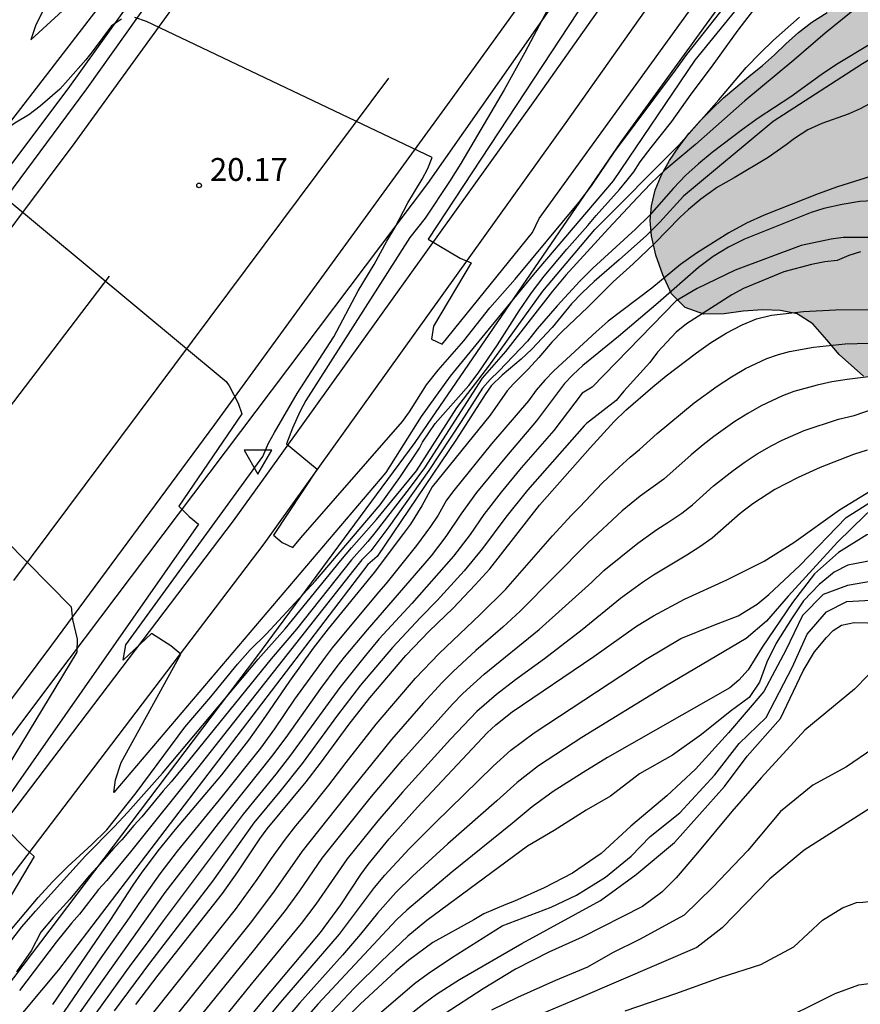
# Model space of a CAD drawing. Units: millimetres. Extents: x 587644 to 587994, y 4796039 to 4796291.
# Drawn here: x 587886 to 587913, y 4796225 to 4796257 of the extents above; entities that cross this region are included whole.
import ezdxf

# ---------------------------------------------------------------- set-up
doc = ezdxf.new("R2010")
doc.units = ezdxf.units.MM
for name, color, linetype in [('020104', 34, 'Continuous'), ('020204', 9, 'Continuous'), ('020308', 9, 'Continuous'), ('060102', 9, 'Continuous'), ('060113', 4, 'Continuous'), ('060119', 9, 'Continuous'), ('060124', 9, 'Continuous'), ('070111', 6, 'Continuous'), ('100106', 63, 'Continuous'), ('260101', 9, 'Continuous'), ('260205', 9, 'Continuous'), ('990504', 63, 'Continuous')]:
    doc.layers.add(name, color=color, linetype=linetype)
doc.layers.add('020105', color=24, linetype='Continuous', lineweight=30)
doc.styles.add('ARIAL', font='ARIAL.TTF', dxfattribs={"height": 1})

# ---------------------------------------------------------------- blocks, each defined once
blk = doc.blocks.new('SETRA')
at = {"linetype": 'Continuous'}
blk.add_lwpolyline([(0.451, 0.26), (-0.45, 0.26), (-0.001, -0.52)], close=True, dxfattribs=at)
blk = doc.blocks.new('COTAPU')
blk.add_circle((0, 0), 0.075)

msp = doc.modelspace()

# ---------------------------------------------------------------- hatches: boundary and pattern name
at = {"layer": '990504'}
msp.add_hatch(color=256, dxfattribs=at).paths.add_polyline_path([(587937.85, 4796279.383), (587936.921, 4796280.676), (587936.431, 4796281.166), (587936.011, 4796281.666), (587935.601, 4796282.196), (587935.201, 4796282.786), (587934.801, 4796283.386), (587934.391, 4796284.026), (587933.921, 4796284.676), (587933.431, 4796285.286), (587932.911, 4796285.836), (587932.341, 4796286.336), (587931.761, 4796286.756), (587931.161, 4796287.156), (587930.541, 4796287.516), (587929.921, 4796287.716), (587929.311, 4796287.666), (587928.781, 4796287.406), (587928.201, 4796286.926), (587927.671, 4796286.306), (587927.101, 4796285.586), (587926.581, 4796285.056), (587926.041, 4796284.826), (587925.411, 4796284.726), (587924.711, 4796284.496), (587924.201, 4796284.156), (587923.751, 4796283.656), (587923.421, 4796283.076), (587923.161, 4796282.426), (587922.951, 4796281.786), (587922.721, 4796281.216), (587922.441, 4796280.676), (587922.021, 4796280.116), (587921.591, 4796279.516), (587921.221, 4796278.866), (587920.921, 4796278.156), (587920.721, 4796277.486), (587920.601, 4796276.876), (587920.351, 4796276.266), (587919.971, 4796275.696), (587919.551, 4796275.137), (587919.101, 4796274.557), (587918.751, 4796273.987), (587918.431, 4796273.337), (587918.211, 4796272.667), (587918.191, 4796271.987), (587918.351, 4796271.297), (587918.721, 4796270.597), (587919.201, 4796270.027), (587919.761, 4796269.557), (587920.431, 4796269.197), (587921.101, 4796268.967), (587921.811, 4796268.827), (587922.571, 4796268.727), (587923.301, 4796268.677), (587923.971, 4796268.677), (587926.591, 4796268.677), (587927.201, 4796268.657), (587927.821, 4796268.617), (587928.441, 4796268.547), (587929.091, 4796268.456), (587929.721, 4796268.366), (587930.32, 4796268.266), (587930.88, 4796268.136), (587931.38, 4796267.986), (587931.812, 4796267.834), (587932.245, 4796267.592), (587932.623, 4796267.307), (587932.782, 4796266.892), (587932.95, 4796266.395), (587933.076, 4796265.848), (587933.117, 4796265.434), (587933.106, 4796264.949), (587933.044, 4796264.554), (587932.92, 4796264.115), (587932.807, 4796263.784), (587932.712, 4796263.487), (587932.634, 4796263.188), (587932.561, 4796262.884), (587932.445, 4796262.587), (587932.248, 4796262.358), (587931.917, 4796262.199), (587931.487, 4796262.134), (587931.061, 4796262.18), (587930.725, 4796262.305), (587930.384, 4796262.542), (587930.113, 4796262.882), (587929.971, 4796263.269), (587929.861, 4796263.541), (587929.729, 4796263.65), (587929.498, 4796263.692), (587929.292, 4796263.719), (587929.057, 4796263.746), (587928.57, 4796263.847), (587927.79, 4796264.117), (587927.07, 4796264.347), (587926.321, 4796264.597), (587925.561, 4796264.847), (587924.881, 4796265.097), (587924.221, 4796265.377), (587923.541, 4796265.657), (587922.791, 4796265.877), (587921.971, 4796266.037), (587921.031, 4796266.137), (587920.141, 4796266.157), (587918.851, 4796266.157), (587918.271, 4796266.137), (587916.051, 4796266.137), (587915.501, 4796266.157), (587914.971, 4796266.157), (587914.431, 4796266.137), (587913.851, 4796266.077), (587913.271, 4796265.917), (587912.701, 4796265.617), (587912.251, 4796265.177), (587911.961, 4796264.677), (587911.801, 4796264.177), (587911.791, 4796263.657), (587912.021, 4796263.057), (587912.401, 4796262.677), (587912.881, 4796262.417), (587913.351, 4796262.287), (587913.891, 4796262.277), (587914.341, 4796262.327), (587914.791, 4796262.387), (587915.311, 4796262.427), (587916.001, 4796262.447), (587916.521, 4796262.457), (587919.711, 4796262.457), (587920.331, 4796262.467), (587920.971, 4796262.467), (587921.561, 4796262.457), (587922.131, 4796262.427), (587922.641, 4796262.307), (587923.061, 4796262.097), (587923.381, 4796261.787), (587923.601, 4796261.387), (587923.711, 4796260.957), (587923.691, 4796260.427), (587923.59, 4796260.007), (587923.41, 4796259.517), (587923.17, 4796259.007), (587922.93, 4796258.537), (587922.65, 4796258.087), (587922.35, 4796257.657), (587922.09, 4796257.257), (587921.88, 4796256.837), (587921.75, 4796256.387), (587921.77, 4796255.957), (587922, 4796255.407), (587922.22, 4796255.017), (587922.43, 4796254.637), (587922.51, 4796254.227), (587922.418, 4796253.898), (587922.362, 4796253.592), (587922.324, 4796253.244), (587922.259, 4796252.859), (587922.182, 4796252.576), (587922.079, 4796252.37), (587921.873, 4796252.169), (587921.604, 4796252.045), (587921.037, 4796252.139), (587920.54, 4796252.427), (587920.06, 4796252.757), (587919.59, 4796252.977), (587919.17, 4796253.177), (587918.78, 4796253.457), (587918.391, 4796253.807), (587918.011, 4796254.217), (587917.671, 4796254.557), (587917.351, 4796254.887), (587917.031, 4796255.207), (587916.541, 4796255.677), (587916.331, 4796256.217), (587916.301, 4796256.847), (587916.191, 4796257.217), (587915.701, 4796257.477), (587915.061, 4796257.807), (587914.641, 4796257.927), (587914.161, 4796258.007), (587913.581, 4796258.007), (587913.161, 4796257.947), (587912.601, 4796257.777), (587912.071, 4796257.527), (587911.571, 4796257.207), (587911.131, 4796256.867), (587910.721, 4796256.497), (587910.341, 4796256.137), (587909.951, 4796255.787), (587909.501, 4796255.417), (587909.081, 4796255.057), (587908.671, 4796254.717), (587908.271, 4796254.327), (587907.891, 4796253.957), (587907.551, 4796253.557), (587907.211, 4796253.117), (587906.901, 4796252.667), (587906.641, 4796252.197), (587906.431, 4796251.697), (587906.311, 4796251.177), (587906.271, 4796250.697), (587906.311, 4796250.198), (587906.451, 4796249.558), (587906.681, 4796248.918), (587906.961, 4796248.288), (587907.411, 4796247.838), (587908.031, 4796247.618), (587908.691, 4796247.638), (587909.321, 4796247.718), (587909.961, 4796247.767), (587910.541, 4796247.747), (587911.091, 4796247.637), (587911.601, 4796247.307), (587912.061, 4796246.777), (587912.465, 4796246.297), (587913.26, 4796245.593), (587915.012, 4796244.927), (587917.284, 4796244.905), (587918.889, 4796245.174), (587919.617, 4796245.771), (587919.978, 4796246.826), (587920.03, 4796247.201), (587920.19, 4796247.841), (587920.566, 4796248.536), (587921.068, 4796248.987), (587921.748, 4796249.209), (587922.785, 4796249.185), (587924.08, 4796249.087), (587925.108, 4796249.055), (587926.096, 4796249.062), (587927.235, 4796249.069), (587928.291, 4796249.18), (587929.181, 4796249.532), (587929.693, 4796250.105), (587929.907, 4796250.672), (587930.086, 4796251.089), (587930.314, 4796251.405), (587930.691, 4796251.562), (587931.28, 4796251.449), (587932.166, 4796251.124), (587932.879, 4796250.939), (587933.765, 4796250.708), (587934.383, 4796250.446), (587935.222, 4796249.954), (587936.05, 4796249.386), (587936.679, 4796248.751), (587936.909, 4796247.847), (587936.655, 4796245.984), (587936.671, 4796238.368), (587936.735, 4796235.472), (587936.623, 4796233.92), (587935.718, 4796229.312), (587934.862, 4796226.065), (587934.398, 4796222.249), (587933.646, 4796218.721), (587932.95, 4796216.065), (587932.998, 4796215.089), (587933.43, 4796214.401), (587934.238, 4796213.809), (587935.758, 4796213.441), (587936.446, 4796212.961), (587936.542, 4796212.361), (587935.718, 4796209.993), (587934.686, 4796205.345), (587933.206, 4796201.105), (587931.446, 4796197.553), (587929.758, 4796194.698), (587927.326, 4796193.762), (587926.15, 4796193.858), (587925.054, 4796194.282), (587923.542, 4796196.234), (587922.446, 4796196.938), (587921.262, 4796197.978), (587920.31, 4796198.386), (587919.286, 4796198.722), (587917.11, 4796201.666), (587916.446, 4796201.954), (587915.926, 4796201.882), (587915.822, 4796201.434), (587916.038, 4796200.882), (587916.678, 4796199.882), (587919.718, 4796195.658), (587919.894, 4796192.778), (587919.022, 4796191.034), (587918.238, 4796187.666), (587917.398, 4796186.874), (587916.878, 4796186.81), (587916.382, 4796187.362), (587916.054, 4796189.618), (587915.422, 4796192.874), (587915.062, 4796196.314), (587914.526, 4796197.722), (587914.014, 4796197.818), (587913.43, 4796197.73), (587913.158, 4796197.53), (587912.97, 4796196.879), (587913.006, 4796196.578), (587912.67, 4796193.914), (587911.502, 4796191.37), (587909.486, 4796189.29), (587908.662, 4796188.074), (587908.942, 4796185.274), (587909.598, 4796183.122), (587910.302, 4796179.738), (587909.55, 4796177.515), (587909.758, 4796175.739), (587910.11, 4796174.299), (587910.47, 4796173.491), (587910.382, 4796170.507), (587910.11, 4796166.715), (587909.494, 4796164.659), (587909.318, 4796161.771), (587909.334, 4796160.923), (587909.39, 4796160.379), (587910.086, 4796158.283), (587912.549, 4796151.259), (587915.485, 4796146.491), (587919.589, 4796141.667), (587921.765, 4796139.755), (587921.921, 4796139.731), (587922.213, 4796139.883), (587922.277, 4796140.075), (587922.277, 4796140.291), (587922.157, 4796140.595), (587920.749, 4796142.755), (587918.477, 4796145.691), (587917.077, 4796148.211), (587915.605, 4796151.747), (587915.221, 4796155.819), (587914.942, 4796160.571), (587915.454, 4796162.891), (587916.374, 4796164.851), (587918.126, 4796166.107), (587919.774, 4796166.443), (587925.661, 4796166.714), (587929.125, 4796168.802), (587932.141, 4796171.154), (587934.709, 4796176.066), (587937.669, 4796179.722), (587938.829, 4796183.706), (587937.606, 4796186.306), (587936.63, 4796188.65), (587936.942, 4796191.578), (587937.958, 4796195.585), (587937.822, 4796196.561), (587938.462, 4796198.185), (587943.422, 4796203.497), (587945.278, 4796208.089), (587947.598, 4796210.121), (587951.909, 4796213.121), (587952.949, 4796213.425), (587954.165, 4796213.593), (587955.469, 4796213.672), (587956.701, 4796213.84), (587958.405, 4796213.864), (587959.684, 4796214.072), (587960.236, 4796214.544), (587960.66, 4796215.2), (587960.565, 4796215.928), (587960.213, 4796216.144), (587959.141, 4796216.432), (587955.485, 4796216.656), (587948.445, 4796216.569), (587947.029, 4796216.473), (587946.381, 4796216.337), (587946.005, 4796216.185), (587945.589, 4796216.097), (587944.19, 4796215.881), (587942.63, 4796216.905), (587942.19, 4796217.785), (587941.238, 4796218.553), (587940.198, 4796219.105), (587938.99, 4796220.337), (587938.958, 4796222.025), (587939.694, 4796226.576), (587940.814, 4796231.544), (587941.374, 4796235.688), (587941.591, 4796237.872), (587941.711, 4796241.32), (587942.783, 4796245.704), (587942.815, 4796248.704), (587941.903, 4796251.312), (587941.607, 4796253.216), (587942.031, 4796255.88), (587943.575, 4796257.032), (587945.159, 4796257.959), (587946.927, 4796258.743), (587948.727, 4796259.119), (587951.167, 4796259.263), (587957.223, 4796259.247), (587961.181, 4796258.759), (587964.357, 4796257.647), (587967.149, 4796255.319), (587969.933, 4796254.175), (587973.013, 4796253.479), (587975.461, 4796252.191), (587977.381, 4796250.159), (587979.045, 4796248.903), (587981.717, 4796247.543), (587984.132, 4796246.575), (587987.34, 4796246.367), (587989.26, 4796245.783), (587990.18, 4796244.551), (587990.932, 4796240.479), (587992.148, 4796238.767), (587994.038, 4796237.895), (587994.038, 4796246.645), (587992.42, 4796247.751), (587989.7, 4796250.071), (587986.725, 4796251.919), (587984.653, 4796252.655), (587982.125, 4796254.911), (587977.653, 4796257.431), (587974.653, 4796259.287), (587970.501, 4796261.711), (587967.429, 4796263.207), (587965.093, 4796263.471), (587962.037, 4796263.191), (587957.039, 4796262.639), (587956.695, 4796262.735), (587955.711, 4796262.727), (587953.775, 4796262.823), (587952.559, 4796263.343), (587951.783, 4796265.535), (587951.943, 4796266.463), (587950.239, 4796267.871), (587948.927, 4796268.463), (587947.119, 4796267.519), (587945.967, 4796266.559), (587945.863, 4796265.159), (587945.135, 4796264.183), (587943.735, 4796264.015), (587942.415, 4796264.103), (587940.671, 4796264.743), (587939.695, 4796266.015), (587939.543, 4796269.207), (587939.535, 4796271.479), (587939.247, 4796276.903)])

# ---------------------------------------------------------------- linework, layer by layer
at = {"layer": '020104', "flags": 128}
for points, elevation in [([(587905.921, 4796260.627), (587898.981, 4796250.088), (587900.031, 4796249.458), (587900.391, 4796249.308), (587899.161, 4796247.228), (587899.091, 4796246.808), (587899.441, 4796246.638), (587902.411, 4796250.308), (587902.631, 4796250.758), (587910.391, 4796261.507)], 19), ([(587886.382, 4796257.628), (587886.121, 4796257.118), (587885.951, 4796256.628), (587890.641, 4796260.938)], 19.5), ([(587884.981, 4796227.039), (587886.191, 4796228.479), (587886.661, 4796228.999), (587887.161, 4796229.499), (587887.951, 4796230.218), (587888.441, 4796230.708), (587889.411, 4796231.918), (587891.001, 4796234.068), (587891.861, 4796235.068), (587892.731, 4796236.138), (587893.151, 4796236.608), (587893.671, 4796237.128), (587895.291, 4796238.878), (587897.411, 4796241.368), (587898.051, 4796242.268), (587898.701, 4796243.228), (587898.801, 4796243.428), (587899.211, 4796244.038), (587900.321, 4796245.288), (587900.621, 4796245.688), (587901.261, 4796246.618), (587901.971, 4796247.738), (587902.371, 4796248.328), (587902.791, 4796248.868), (587903.531, 4796249.758), (587904.221, 4796250.528), (587904.491, 4796250.858), (587905.261, 4796251.717), (587905.511, 4796252.017), (587905.731, 4796252.297), (587905.941, 4796252.617), (587906.301, 4796253.097), (587906.981, 4796253.947), (587907.611, 4796254.847), (587908.281, 4796255.727), (587909.151, 4796256.937), (587909.891, 4796257.897)], 20.5), ([(587913.091, 4796257.717), (587912.011, 4796256.847), (587910.981, 4796255.957), (587909.371, 4796254.627), (587907.751, 4796253.187), (587906.751, 4796252.347), (587906.291, 4796251.907), (587905.851, 4796251.447), (587904.901, 4796250.438), (587903.501, 4796248.908), (587903.061, 4796248.378), (587901.521, 4796246.398), (587900.761, 4796245.528), (587898.861, 4796242.578), (587898.361, 4796241.898), (587897.281, 4796240.508), (587897.011, 4796240.168), (587896.471, 4796239.558), (587894.661, 4796237.288), (587893.831, 4796236.318), (587891.121, 4796232.968), (587890.551, 4796232.278), (587890.291, 4796231.988), (587889.591, 4796231.128), (587889.331, 4796230.848), (587888.941, 4796230.378), (587888.671, 4796230.098), (587888.131, 4796229.478), (587887.861, 4796229.198), (587887.231, 4796228.429), (587886.681, 4796227.829), (587886.281, 4796227.349), (587885.961, 4796226.729), (587885.481, 4796226.039)], 21.5), ([(587903.091, 4796257.987), (587902.151, 4796256.207), (587901.481, 4796254.987), (587900.051, 4796252.568), (587899.681, 4796251.978), (587898.881, 4796250.778), (587898.381, 4796250.138), (587894.971, 4796244.788), (587894.771, 4796244.418), (587894.531, 4796243.888), (587894.341, 4796243.368), (587895.341, 4796242.538), (587893.911, 4796240.368), (587894.201, 4796240.128), (587894.551, 4796239.968), (587894.811, 4796240.288), (587898.141, 4796244.098), (587898.371, 4796244.418), (587898.931, 4796245.308), (587899.311, 4796245.788), (587900.151, 4796246.748), (587901.011, 4796247.828), (587901.841, 4796248.768), (587903.931, 4796251.288), (587904.341, 4796251.838), (587905.101, 4796252.947), (587907.101, 4796255.627), (587907.471, 4796256.147), (587908.751, 4796257.757)], 19.5), ([(587883.721, 4796225.019), (587885.661, 4796227.519), (587886.101, 4796228.039), (587887.741, 4796229.848), (587888.681, 4796230.798), (587889.131, 4796231.278), (587890.271, 4796232.558), (587893.411, 4796236.308), (587894.291, 4796237.298), (587896.121, 4796239.538), (587896.471, 4796239.958), (587897.291, 4796240.888), (587898.601, 4796242.478), (587899.921, 4796244.548), (587900.971, 4796245.918), (587902.751, 4796248.378), (587904.451, 4796250.398), (587907.211, 4796253.167), (587908.521, 4796254.657), (587909.421, 4796255.717), (587909.871, 4796256.187), (587910.311, 4796256.617), (587911.161, 4796257.367)], 21), ([(587913.501, 4796256.497), (587912.381, 4796255.817), (587911.881, 4796255.477), (587910.881, 4796254.757), (587909.811, 4796254.057), (587909.291, 4796253.687), (587908.301, 4796252.927), (587907.851, 4796252.557), (587907.431, 4796252.177), (587907.031, 4796251.757), (587906.231, 4796250.847), (587905.781, 4796250.408), (587904.391, 4796249.138), (587903.961, 4796248.708), (587903.221, 4796247.898), (587902.561, 4796247.138), (587902.241, 4796246.738), (587901.301, 4796245.748), (587901.021, 4796245.478), (587900.771, 4796245.198), (587900.071, 4796244.098), (587899.011, 4796242.498), (587897.691, 4796240.648), (587897.101, 4796239.858), (587896.811, 4796239.558), (587896.551, 4796239.238), (587891.421, 4796232.728), (587889.221, 4796229.978), (587888.441, 4796229.038), (587888.171, 4796228.749), (587887.551, 4796227.939), (587887.281, 4796227.639), (587886.781, 4796227.019), (587885.581, 4796225.429)], 22), ([(587915.031, 4796255.367), (587913.151, 4796254.357), (587912.761, 4796254.187), (587911.901, 4796253.877), (587911.441, 4796253.667), (587911.001, 4796253.387), (587910.731, 4796253.177), (587910.141, 4796252.767), (587909.021, 4796252.097), (587908.471, 4796251.787), (587907.931, 4796251.397), (587907.521, 4796251.057), (587907.241, 4796250.797), (587906.411, 4796249.938), (587905.711, 4796249.278), (587905.051, 4796248.688), (587904.211, 4796247.838), (587903.391, 4796247.068), (587903.041, 4796246.708), (587902.611, 4796246.198), (587902.261, 4796245.818), (587901.781, 4796245.338), (587901.581, 4796245.108), (587901.021, 4796244.308), (587899.121, 4796241.958), (587898.781, 4796241.338), (587898.401, 4796240.738), (587898.181, 4796240.428), (587897.211, 4796239.148), (587895.701, 4796237.298), (587895.211, 4796236.668), (587894.431, 4796235.578), (587893.651, 4796234.428), (587893.091, 4796233.648), (587892.211, 4796232.508), (587890.691, 4796230.718), (587890.121, 4796230.018), (587889.571, 4796229.278), (587889.301, 4796228.888), (587888.541, 4796227.729), (587886.661, 4796224.969)], 23), ([(587915.341, 4796252.717), (587912.411, 4796251.797), (587911.781, 4796251.577), (587910.001, 4796250.877), (587909.431, 4796250.607), (587908.851, 4796250.297), (587907.781, 4796249.627), (587907.261, 4796249.248), (587906.321, 4796248.478), (587904.891, 4796247.398), (587904.491, 4796247.048), (587903.111, 4796245.768), (587902.811, 4796245.458), (587902.531, 4796245.128), (587902.271, 4796244.778), (587901.061, 4796243.368), (587899.831, 4796241.838), (587899.591, 4796241.518), (587899.311, 4796241.028), (587899.061, 4796240.658), (587898.601, 4796240.028), (587897.601, 4796238.778), (587897.351, 4796238.498), (587895.841, 4796236.678), (587895.601, 4796236.368), (587894.601, 4796234.988), (587893.941, 4796234.018), (587893.481, 4796233.388), (587892.231, 4796231.808), (587890.751, 4796229.998), (587890.181, 4796229.258), (587889.491, 4796228.288), (587889.181, 4796227.819), (587888.251, 4796226.499), (587886.901, 4796224.539)], 23.5), ([(587884.861, 4796251.648), (587892.361, 4796245.418), (587892.461, 4796245.268), (587892.751, 4796244.698), (587892.871, 4796244.358), (587890.801, 4796241.318), (587891.141, 4796240.988), (587891.451, 4796240.738), (587883.791, 4796229.769)], 20.5), ([(587913.751, 4796251.357), (587913.141, 4796251.317), (587912.561, 4796251.227), (587911.961, 4796251.087), (587911.551, 4796250.957), (587909.361, 4796250.087), (587908.831, 4796249.827), (587908.331, 4796249.517), (587907.851, 4796249.158), (587906.531, 4796247.998), (587905.231, 4796246.888), (587904.061, 4796245.938), (587903.731, 4796245.638), (587903.461, 4796245.348), (587902.541, 4796244.118), (587901.551, 4796242.968), (587900.571, 4796241.768), (587900.051, 4796241.058), (587899.561, 4796240.328), (587899.081, 4796239.698), (587896.981, 4796237.268), (587896.231, 4796236.368), (587895.991, 4796236.058), (587895.451, 4796235.338), (587894.321, 4796233.738), (587893.851, 4796233.108), (587892.091, 4796230.908), (587890.351, 4796228.648), (587886.581, 4796223.339)], 24), ([(587913.871, 4796250.137), (587912.601, 4796250.137), (587912.201, 4796250.087), (587911.221, 4796249.877), (587909.051, 4796249.067), (587907.811, 4796248.468), (587907.121, 4796248.058), (587904.361, 4796245.228), (587904.041, 4796245.028), (587903.111, 4796243.808), (587902.031, 4796242.578), (587901.381, 4796241.778), (587900.811, 4796241.048), (587900.361, 4796240.398), (587899.811, 4796239.678), (587898.451, 4796238.128), (587897.381, 4796236.968), (587896.871, 4796236.358), (587896.091, 4796235.378), (587894.471, 4796233.148), (587893.991, 4796232.528), (587892.921, 4796231.218), (587890.291, 4796227.718), (587889.771, 4796226.999), (587889.231, 4796226.289), (587886.941, 4796223.089)], 24.5), ([(587889.391, 4796224.969), (587890.131, 4796225.939), (587892.241, 4796228.618), (587892.741, 4796229.328), (587893.461, 4796230.408), (587893.701, 4796230.738), (587894.981, 4796232.278), (587895.451, 4796232.888), (587896.391, 4796234.168), (587897.071, 4796235.038), (587898.251, 4796236.428), (587899.021, 4796237.218), (587899.801, 4796237.978), (587900.531, 4796238.738), (587901.011, 4796239.268), (587902.641, 4796241.358), (587904.301, 4796243.238), (587905.091, 4796244.098), (587905.471, 4796244.478), (587906.351, 4796245.238), (587906.791, 4796245.598), (587907.791, 4796246.358), (587908.251, 4796246.678), (587908.761, 4796246.998), (587909.281, 4796247.268), (587909.751, 4796247.468), (587910.251, 4796247.587), (587911.291, 4796247.707), (587912.351, 4796247.767), (587914.31, 4796247.777)], 25.5), ([(587889.351, 4796223.919), (587892.661, 4796228.088), (587893.381, 4796229.078), (587893.841, 4796229.758), (587894.301, 4796230.398), (587894.641, 4796230.838), (587894.991, 4796231.248), (587895.731, 4796232.168), (587896.291, 4796232.908), (587897.281, 4796234.168), (587898.571, 4796235.678), (587899.341, 4796236.488), (587900.691, 4796237.768), (587901.531, 4796238.598), (587903.061, 4796240.348), (587903.681, 4796241.028), (587903.951, 4796241.288), (587904.701, 4796242.088), (587905.251, 4796242.608), (587905.611, 4796242.928), (587905.921, 4796243.178), (587906.491, 4796243.708), (587907.711, 4796244.718), (587908.461, 4796245.258), (587908.931, 4796245.568), (587909.391, 4796245.838), (587910.091, 4796246.168), (587910.471, 4796246.298), (587910.841, 4796246.398), (587911.621, 4796246.537), (587912.661, 4796246.647), (587914.65, 4796246.707)], 26), ([(587914.558, 4796245.71), (587912.73, 4796245.478), (587912.231, 4796245.398), (587911.741, 4796245.298), (587910.981, 4796245.088), (587910.611, 4796244.948), (587909.911, 4796244.618), (587909.471, 4796244.368), (587909.041, 4796244.098), (587908.351, 4796243.608), (587908.001, 4796243.338), (587907.611, 4796243.008), (587906.711, 4796242.208), (587905.941, 4796241.648), (587905.351, 4796241.168), (587904.221, 4796240.118), (587902.001, 4796237.878), (587901.431, 4796237.348), (587900.551, 4796236.588), (587899.801, 4796235.898), (587899.441, 4796235.538), (587898.821, 4796234.858), (587897.781, 4796233.668), (587896.531, 4796232.128), (587894.851, 4796230.008), (587893.911, 4796228.658), (587893.141, 4796227.638), (587890.581, 4796224.439)], 26.5), ([(587880.041, 4796245.358), (587887.271, 4796238.018), (587887.321, 4796237.608), (587887.471, 4796236.958), (587887.461, 4796236.538), (587879.101, 4796222.739)], 21), ([(587891.421, 4796224.469), (587893.251, 4796226.728), (587894.301, 4796228.058), (587894.771, 4796228.698), (587895.511, 4796229.768), (587897.131, 4796231.798), (587898.151, 4796233.008), (587899.781, 4796234.828), (587900.121, 4796235.178), (587900.821, 4796235.808), (587902.621, 4796237.278), (587904.351, 4796238.828), (587904.751, 4796239.208), (587905.861, 4796240.108), (587906.481, 4796240.558), (587906.851, 4796240.788), (587907.301, 4796241.098), (587907.651, 4796241.368), (587908.341, 4796241.988), (587908.991, 4796242.498), (587909.381, 4796242.778), (587909.781, 4796243.038), (587910.261, 4796243.318), (587910.601, 4796243.488), (587911.32, 4796243.808), (587912.44, 4796244.178), (587912.96, 4796244.298), (587913.66, 4796244.537)], 27), ([(587892.021, 4796223.199), (587893.661, 4796225.198), (587895.451, 4796227.338), (587896.121, 4796228.238), (587896.781, 4796229.238), (587897.021, 4796229.568), (587897.701, 4796230.408), (587898.631, 4796231.448), (587900.921, 4796233.888), (587901.201, 4796234.148), (587901.741, 4796234.578), (587904.421, 4796236.388), (587905.821, 4796237.388), (587906.371, 4796237.728), (587907.39, 4796238.268), (587908.779, 4796238.906), (587910.01, 4796239.521), (587910.974, 4796240.136), (587912.473, 4796241.207), (587913.838, 4796242.036)], 28), ([(587892.471, 4796223.019), (587894.151, 4796225.048), (587896.071, 4796227.278), (587897.221, 4796228.808), (587897.561, 4796229.218), (587898.361, 4796230.078), (587899.201, 4796230.918), (587901.121, 4796232.788), (587901.691, 4796233.318), (587902.461, 4796233.888), (587906.13, 4796236.298), (587907.27, 4796236.978), (587908.354, 4796237.423), (587909.15, 4796237.722), (587909.781, 4796238.111), (587910.155, 4796238.426), (587911.18, 4796239.374), (587912.697, 4796240.948), (587914.091, 4796241.832)], 28.5), ([(587916.179, 4796241.45), (587915.276, 4796241.714), (587914.53, 4796241.788), (587913.903, 4796241.564), (587913.321, 4796241.027), (587912.41, 4796240.147), (587910.798, 4796238.372), (587910.082, 4796237.551), (587909.42, 4796236.978), (587906.77, 4796235.418), (587904.02, 4796233.728), (587902.601, 4796232.808), (587901.901, 4796232.258), (587901.241, 4796231.658), (587899.631, 4796230.248), (587898.471, 4796229.178), (587897.921, 4796228.648), (587897.321, 4796227.968), (587896.761, 4796227.278), (587896.171, 4796226.588), (587894.761, 4796225.018), (587893.731, 4796223.789)], 29), ([(587915.388, 4796240.655), (587914.49, 4796240.621), (587913.373, 4796240.384), (587912.441, 4796239.808), (587911.662, 4796239.098), (587910.934, 4796238.167), (587909.935, 4796236.694), (587909.478, 4796235.949), (587909.173, 4796235.611), (587908.885, 4796235.357), (587904.87, 4796233.078), (587904.07, 4796232.588), (587903.09, 4796231.958), (587902.4, 4796231.458), (587901.74, 4796230.908), (587899.761, 4796229.318), (587898.281, 4796228.068), (587897.951, 4796227.748), (587895.371, 4796224.978), (587894.841, 4796224.378)], 29.5), ([(587913.558, 4796238.857), (587912.744, 4796238.722), (587911.943, 4796238.426), (587911.265, 4796237.736), (587910.722, 4796236.602), (587909.999, 4796235.239), (587908.836, 4796233.891), (587907.759, 4796232.695), (587906.813, 4796231.82), (587905.631, 4796230.827), (587904.661, 4796229.929), (587903.723, 4796229.281), (587902.792, 4796228.799), (587901.817, 4796228.36), (587901.53, 4796228.253), (587900.814, 4796227.947), (587900.486, 4796227.751), (587899.14, 4796227.008), (587898.34, 4796226.418), (587897.92, 4796226.068), (587896.751, 4796224.978), (587896.001, 4796224.218)], 30.5), ([(587897.22, 4796224.538), (587898.54, 4796225.658), (587898.98, 4796225.988), (587899.75, 4796226.508), (587901.41, 4796227.548), (587903.02, 4796228.167), (587903.851, 4796228.56), (587904.802, 4796229.148), (587905.648, 4796229.843), (587906.264, 4796230.485), (587907.24, 4796231.265), (587908.386, 4796232.509), (587909.191, 4796233.532), (587910.069, 4796234.386), (587910.932, 4796236.047), (587911.413, 4796237.12), (587912.054, 4796237.859), (587912.72, 4796238.192), (587913.507, 4796238.241)], 31), ([(587897.51, 4796223.958), (587898.84, 4796225.008), (587899.26, 4796225.308), (587900.01, 4796225.788), (587902.06, 4796226.968), (587904.634, 4796228.379), (587905.812, 4796229.236), (587907.061, 4796230.288), (587908.704, 4796232.126), (587909.453, 4796233.125), (587910.542, 4796234.356), (587911.284, 4796235.917), (587911.655, 4796236.549), (587912.048, 4796237.017), (587912.272, 4796237.24), (587912.548, 4796237.421), (587912.957, 4796237.507), (587913.391, 4796237.491), (587913.641, 4796237.441), (587914.727, 4796237.092), (587915.695, 4796236.682), (587916.614, 4796236.13), (587916.908, 4796235.844), (587917.013, 4796235.682)], 31.5), ([(587913.772, 4796235.875), (587913.603, 4796235.858), (587913.416, 4796235.782), (587912.973, 4796235.321), (587911.339, 4796233.972), (587909.91, 4796232.405), (587908.949, 4796231.303), (587907.823, 4796229.944), (587907.12, 4796229.124), (587906.651, 4796228.655), (587906.018, 4796228.186), (587904.037, 4796227.179), (587902.944, 4796226.69), (587901.852, 4796226.136), (587900.792, 4796225.484), (587899.508, 4796224.657)], 32), ([(587918.526, 4796224.136), (587918.228, 4796225.152), (587918.15, 4796225.364), (587917.967, 4796226.407), (587917.693, 4796227.451), (587917.31, 4796228.689), (587917.172, 4796229.3), (587916.926, 4796229.61), (587916.921, 4796229.641), (587916.406, 4796230.278), (587915.704, 4796230.781), (587914.732, 4796231.277), (587914.074, 4796231.452), (587913.862, 4796231.487), (587913.449, 4796231.392), (587911.322, 4796230.037), (587910.19, 4796229.098), (587908.625, 4796227.489), (587907.797, 4796226.845), (587903.908, 4796225.166), (587902.656, 4796224.647)], 33), ([(587885.161, 4796230.719), (587885.781, 4796230.089), (587886.061, 4796229.829), (587884.031, 4796226.419)], 20.5), ([(587905.443, 4796224.759), (587907.106, 4796225.332), (587908.596, 4796225.866), (587909.895, 4796226.287), (587910.984, 4796226.859), (587911.922, 4796227.743), (587912.577, 4796228.147), (587913.039, 4796228.324), (587913.245, 4796228.327), (587913.904, 4796228.409), (587914.555, 4796228.352), (587915.634, 4796228.134), (587916.037, 4796228.022), (587916.625, 4796227.746), (587917.29, 4796227.276), (587917.534, 4796226.958), (587917.8, 4796226.158), (587917.909, 4796225.733), (587918.136, 4796224.685)], 33.5), ([(587910.18, 4796224.265), (587912.332, 4796225.335), (587913.115, 4796225.616), (587914.196, 4796225.754), (587915.261, 4796225.68), (587915.453, 4796225.599), (587916.28, 4796225.324), (587917.201, 4796224.798)], 34)]:
    msp.add_lwpolyline(points, dxfattribs=dict(at, elevation=elevation))
at = {"layer": '020105', "flags": 128}
for points, elevation in [([(587909.901, 4796258.627), (587907.731, 4796255.957), (587905.051, 4796251.997), (587902.431, 4796248.918), (587899.701, 4796245.588), (587898.751, 4796244.268), (587897.591, 4796242.428), (587888.671, 4796231.928), (587888.731, 4796232.348), (587888.911, 4796232.908), (587890.871, 4796236.468), (587890.541, 4796236.738), (587889.911, 4796237.148), (587888.981, 4796236.268), (587889.071, 4796236.778), (587893.561, 4796242.958), (587893.751, 4796243.388), (587893.941, 4796243.738), (587894.691, 4796245.018), (587895.891, 4796246.878), (587896.691, 4796248.388), (587897.211, 4796249.248), (587897.631, 4796250.018), (587897.891, 4796250.458), (587898.321, 4796251.278), (587898.791, 4796252.048), (587898.971, 4796252.398), (587899.121, 4796252.768), (587889.751, 4796257.228), (587889.361, 4796257.358)], 20), ([(587916.68, 4796257.718), (587915.331, 4796257.087), (587913.231, 4796255.837), (587910.301, 4796253.947), (587907.361, 4796251.497), (587906.581, 4796250.647), (587906.141, 4796250.208), (587905.251, 4796249.408), (587904.431, 4796248.698), (587904.041, 4796248.328), (587903.691, 4796247.958), (587903.051, 4796247.188), (587902.381, 4796246.478), (587902.031, 4796246.148), (587901.411, 4796245.618), (587901.051, 4796245.268), (587900.851, 4796244.988), (587899.911, 4796243.518), (587897.311, 4796239.668), (587897.001, 4796239.408), (587886.861, 4796226.109), (587879.541, 4796217.369)], 22.5), ([(587888.931, 4796257.298), (587888.601, 4796257.088), (587888.001, 4796256.278), (587887.751, 4796255.968), (587887.171, 4796255.308), (587886.901, 4796255.008), (587886.261, 4796254.448), (587885.881, 4796254.168), (587885.431, 4796253.888), (587884.991, 4796253.578), (587884.241, 4796252.968), (587883.351, 4796252.138), (587882.551, 4796251.518), (587882.171, 4796251.488), (587882.112, 4796251.918), (587882.902, 4796253.588), (587883.582, 4796254.958), (587883.772, 4796255.388), (587884.262, 4796256.618), (587884.902, 4796257.908)], 20), ([(587913.171, 4796249.667), (587912.781, 4796249.547), (587912.401, 4796249.387), (587912.001, 4796249.337), (587911.561, 4796249.257), (587910.651, 4796249.017), (587909.331, 4796248.467), (587908.941, 4796248.258), (587907.461, 4796247.308), (587907.121, 4796247.028), (587906.511, 4796246.378), (587906.251, 4796246.038), (587905.401, 4796245.098), (587905.151, 4796244.788), (587904.181, 4796244.038), (587904.101, 4796243.958), (587902.241, 4796241.848), (587901.531, 4796240.958), (587900.771, 4796239.938), (587900.171, 4796239.198), (587899.281, 4796238.228), (587898.731, 4796237.668), (587897.811, 4796236.688), (587896.761, 4796235.448), (587896.011, 4796234.468), (587894.851, 4796232.878), (587894.121, 4796231.958), (587893.271, 4796230.928), (587891.911, 4796229.018), (587889.841, 4796226.329), (587888.681, 4796224.769)], 25), ([(587913.38, 4796243.158), (587912.94, 4796243.018), (587911.84, 4796242.588), (587911.12, 4796242.268), (587910.36, 4796241.868), (587909.63, 4796241.398), (587909.22, 4796241.088), (587908.301, 4796240.278), (587907.891, 4796239.988), (587907.471, 4796239.718), (587906.371, 4796239.058), (587906.011, 4796238.818), (587905.291, 4796238.298), (587904.031, 4796237.268), (587902.801, 4796236.318), (587901.851, 4796235.628), (587901.231, 4796235.148), (587900.581, 4796234.588), (587899.721, 4796233.678), (587898.141, 4796231.938), (587897.331, 4796230.998), (587896.331, 4796229.748), (587895.301, 4796228.268), (587894.821, 4796227.628), (587893.181, 4796225.638), (587891.651, 4796223.749)], 27.5), ([(587913.604, 4796239.547), (587912.753, 4796239.392), (587912.304, 4796239.16), (587911.809, 4796238.758), (587911.299, 4796238.217), (587910.928, 4796237.66), (587910.405, 4796236.83), (587910.092, 4796236.205), (587909.849, 4796235.545), (587909.519, 4796235.041), (587908.893, 4796234.59), (587907.955, 4796233.826), (587906.999, 4796233.149), (587905.922, 4796232.541), (587904.967, 4796231.812), (587904.164, 4796231.348), (587903.123, 4796230.677), (587902.24, 4796230.168), (587898.941, 4796227.728), (587898.321, 4796227.218), (587897.441, 4796226.388), (587896.571, 4796225.518), (587895.451, 4796224.338)], 30), ([(587913.567, 4796233.36), (587912.708, 4796232.774), (587911.604, 4796232.174), (587910.537, 4796231.309), (587909.474, 4796230.026), (587908.316, 4796228.814), (587907.378, 4796227.904), (587905.917, 4796227.105), (587905.035, 4796226.664), (587904.208, 4796226.196), (587903.16, 4796225.755), (587901.919, 4796225.204), (587901.064, 4796224.79)], 32.5)]:
    msp.add_lwpolyline(points, dxfattribs=dict(at, elevation=elevation))
at = {"layer": '060102'}
for points in [[(587919.44, 4796284.542, 17.865), (587915.201, 4796277.217, 18.449), (587908.101, 4796266.277, 19.019), (587899.781, 4796254.728, 20.039), (587891.971, 4796243.998, 20.569), (587886.631, 4796236.758, 21.339), (587877.641, 4796224.719, 22.059), (587867.931, 4796211.639, 23.089), (587858.101, 4796198.29, 24.199)], [(587897.221, 4796268.307, 19.069), (587887.781, 4796255.018, 20.049), (587877.931, 4796241.728, 21.229), (587868.851, 4796229.719, 22.209), (587867.101, 4796227.429, 22.399), (587865.401, 4796225.159, 22.599), (587863.691, 4796222.879, 22.799), (587861.971, 4796220.579, 22.989)]]:
    msp.add_polyline3d(points, dxfattribs=at)
at = {"layer": '060113'}
msp.add_polyline3d([(587847.391, 4796201.75, 24.549), (587849.151, 4796204.3, 24.369), (587850.921, 4796206.85, 24.189), (587852.701, 4796209.39, 24.009), (587854.471, 4796211.92, 23.819), (587856.271, 4796214.45, 23.629), (587858.071, 4796216.979, 23.419), (587859.851, 4796219.499, 23.199), (587861.691, 4796222.009, 22.989), (587863.511, 4796224.509, 22.779), (587865.341, 4796227.019, 22.559), (587874.021, 4796238.969, 21.499), (587879.131, 4796245.958, 20.789), (587887.721, 4796257.098, 19.979), (587893.851, 4796265.057, 19.179), (587893.551, 4796265.477, 19.049), (587894.701, 4796267.347, 19.029), (587897.461, 4796271.557, 18.629), (587904.662, 4796283.477, 17.59), (587908.164, 4796290.046, 17.011)], dxfattribs=at)
at = {"layer": '060119'}
for points in [[(587847.441, 4796201.3, 24.789), (587848.441, 4796202.72, 24.679), (587849.831, 4796204.68, 24.499), (587851.471, 4796207.01, 24.269), (587853.151, 4796209.34, 24.049), (587854.821, 4796211.66, 23.829), (587856.501, 4796213.97, 23.599), (587858.181, 4796216.28, 23.479), (587859.881, 4796218.579, 23.189), (587861.581, 4796220.879, 22.989), (587863.281, 4796223.169, 22.799), (587865.001, 4796225.459, 22.599), (587866.721, 4796227.739, 22.399), (587868.451, 4796230.019, 22.209), (587875.191, 4796238.978, 21.229), (587879.901, 4796245.348, 20.949), (587887.181, 4796255.018, 20.179), (587894.151, 4796264.757, 19.339), (587900.721, 4796274.677, 18.389), (587907.081, 4796284.717, 17.55), (587910.254, 4796290.046, 17.101)], [(587858.681, 4796197.88, 24.199), (587868.501, 4796211.229, 23.089), (587878.211, 4796224.289, 22.059), (587886.711, 4796235.638, 21.339), (587898.971, 4796251.908, 19.729), (587905.541, 4796261.297, 19.249), (587908.471, 4796265.587, 18.849), (587910.821, 4796268.557, 18.799), (587912.391, 4796269.907, 18.779)]]:
    msp.add_polyline3d(points, dxfattribs=at)
at = {"layer": '060124'}
for points in [[(587907.904, 4796262.332, 18.265), (587903.916, 4796256.684, 18.606)], [(587863.851, 4796200.42, 22.669), (587871.951, 4796211.409, 21.939), (587882.831, 4796225.929, 20.819), (587893.601, 4796240.088, 19.689), (587903.511, 4796253.907, 18.729), (587909.021, 4796261.707, 18.259)], [(587903.916, 4796256.684, 18.606), (587902.471, 4796254.637, 18.729), (587893.716, 4796242.41, 19.58)], [(587893.716, 4796242.41, 19.58), (587892.591, 4796240.838, 19.689), (587881.831, 4796226.679, 20.819), (587870.951, 4796212.159, 21.939), (587862.851, 4796201.16, 22.669)]]:
    msp.add_polyline3d(points, dxfattribs=at)
at = {"layer": '070111'}
msp.add_polyline3d([(587910.926, 4796262.726, 18.269), (587910.351, 4796260.257, 19.409), (587905.301, 4796253.277, 19.759), (587898.551, 4796243.408, 20.379), (587893.351, 4796236.378, 20.379), (587882.441, 4796221.979, 21.939), (587872.851, 4796209.279, 22.839), (587862.431, 4796194.92, 24.019), (587854.401, 4796183.641, 24.999), (587847.081, 4796172.811, 25.609), (587842.601, 4796165.501, 26.409), (587837.721, 4796156.582, 27.009), (587833.601, 4796148.472, 27.749), (587828.681, 4796138.602, 28.389), (587823.55, 4796127.423, 29.499), (587818.44, 4796115.083, 30.409), (587814.64, 4796104.534, 30.869), (587809.8, 4796089.684, 31.989), (587805.85, 4796075.835, 33.169), (587801.82, 4796061.525, 35.029), (587800.539, 4796050.805, 35.399), (587799.819, 4796044.626, 34.999)], dxfattribs=at)
at = {"layer": '100106', "flags": 128}
msp.add_lwpolyline([(587913.26, 4796245.593), (587912.465, 4796246.297), (587912.061, 4796246.777), (587911.601, 4796247.307), (587911.091, 4796247.637), (587910.541, 4796247.747), (587909.961, 4796247.767), (587909.321, 4796247.718), (587908.691, 4796247.638), (587908.031, 4796247.618), (587907.411, 4796247.838), (587906.961, 4796248.288), (587906.681, 4796248.918), (587906.451, 4796249.558), (587906.311, 4796250.198), (587906.271, 4796250.697), (587906.311, 4796251.177), (587906.431, 4796251.697), (587906.641, 4796252.197), (587906.901, 4796252.667), (587907.211, 4796253.117), (587907.551, 4796253.557), (587907.891, 4796253.957), (587908.271, 4796254.327), (587908.671, 4796254.717), (587909.081, 4796255.057), (587909.501, 4796255.417), (587909.951, 4796255.787), (587910.341, 4796256.137), (587910.721, 4796256.497), (587911.131, 4796256.867), (587911.571, 4796257.207), (587912.071, 4796257.527)], dxfattribs=at)
at = {"layer": '260101'}
for points in [[(587843.941, 4796193.88, 25.269), (587854.601, 4796209.09, 23.949), (587866.881, 4796225.789, 22.449), (587879.681, 4796242.928, 20.959), (587887.411, 4796253.258, 20.229), (587897.291, 4796266.907, 18.969), (587904.811, 4796278.077, 18.159), (587912.159, 4796290.046, 17.036)], [(587897.681, 4796255.368, 19.879), (587885.381, 4796238.888, 21.129)], [(587888.521, 4796248.868, 20.459), (587885.211, 4796244.518, 20.729)]]:
    msp.add_polyline3d(points, dxfattribs=at)

# ---------------------------------------------------------------- block references
at = {"layer": '020204', "rotation": 359.9987685839998}
msp.add_blockref('COTAPU', (587891.471, 4796251.848, 20.17), dxfattribs=at)
at = {"layer": '260205', "rotation": 359.9987685839998}
msp.add_blockref('SETRA', (587893.403, 4796242.897, 19.781), dxfattribs=at)

# ---------------------------------------------------------------- texts
at = {"layer": '020308', "style": 'ARIAL'}
msp.add_text('20.17', height=0.75, rotation=359.9988, dxfattribs=at).set_placement((587891.825, 4796251.996, 20.169))

doc.saveas('drawing.dxf')
